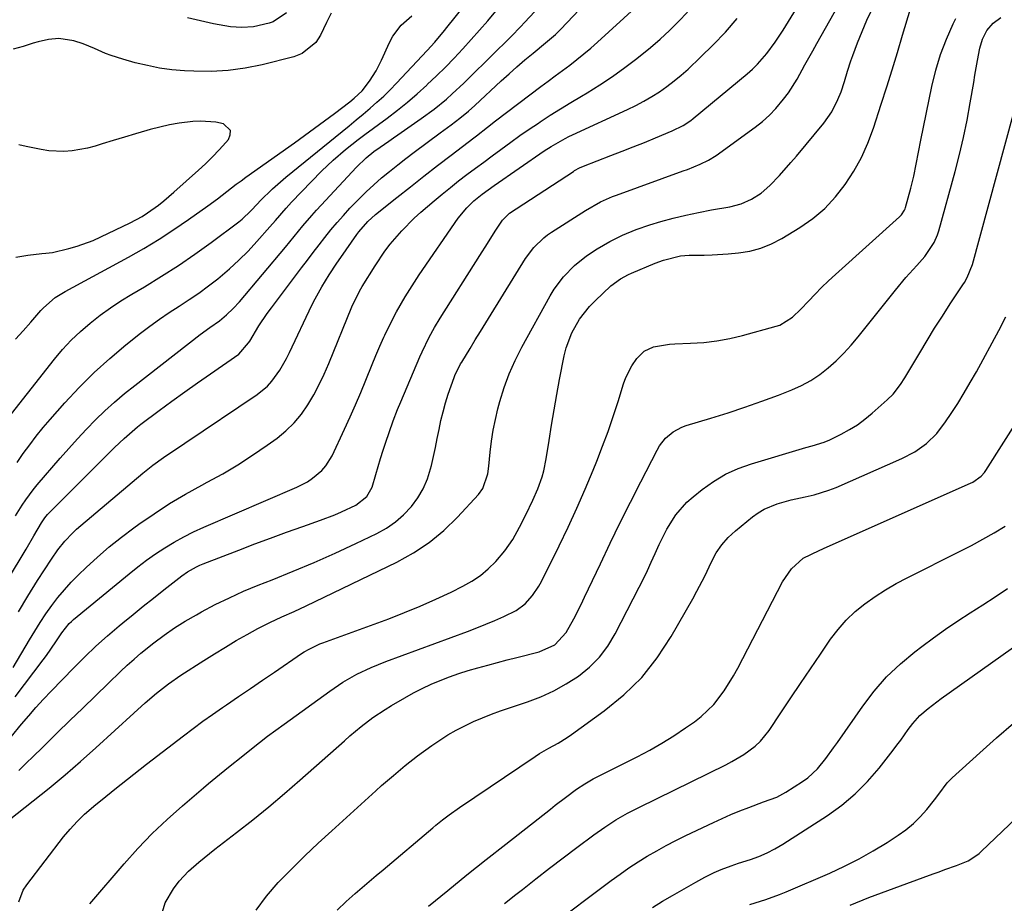
# Model space of a CAD drawing. Units: inches. Extents: x 1869959 to 1875228, y 464533 to 469917.
# Drawn here: x 1873814 to 1874092, y 465744 to 465993 of the extents above; entities that cross this region are included whole.
import ezdxf

# ---------------------------------------------------------------- set-up
doc = ezdxf.new("R2010")
doc.units = ezdxf.units.IN
doc.header["$MEASUREMENT"] = 0
doc.layers.add('7', color=7, linetype='Continuous')
doc.layers.add('8', color=7, linetype='Continuous')

msp = doc.modelspace()

# ---------------------------------------------------------------- linework, layer by layer
at = {"layer": '7', "color": 18}
for points in [[(1873811.57, 465790.58, 1782), (1873814.52, 465794.14, 1782), (1873816.55, 465796.53, 1782), (1873818.61, 465798.89, 1782), (1873820.73, 465801.2, 1782), (1873822.89, 465803.48, 1782), (1873829.29, 465810.07, 1782), (1873832.39, 465813.16, 1782), (1873835.55, 465816.18, 1782), (1873838.81, 465819.1, 1782), (1873842.13, 465821.94, 1782), (1873843.16, 465822.79, 1782), (1873846.03, 465825.15, 1782), (1873848.91, 465827.49, 1782), (1873851.81, 465829.8, 1782), (1873854.72, 465832.1, 1782), (1873859, 465835.45, 1782), (1873859.79, 465836.05, 1782), (1873861.42, 465837.17, 1782), (1873863.99, 465838.65, 1782), (1873864.89, 465839.06, 1782), (1873865.81, 465839.44, 1782), (1873875.89, 465843.35, 1782), (1873880.39, 465845.06, 1782), (1873884.89, 465846.75, 1782), (1873889.42, 465848.39, 1782), (1873893.95, 465850, 1782), (1873898.98, 465851.76, 1782), (1873902.99, 465853.29, 1782), (1873904.95, 465854.14, 1782), (1873908.92, 465855.99, 1782), (1873912.05, 465858.47, 1782), (1873913.55, 465861.09, 1782), (1873914.62, 465864.67, 1782), (1873915.96, 465869.25, 1782), (1873916.68, 465871.53, 1782), (1873917.42, 465873.8, 1782), (1873918.34, 465876.58, 1782), (1873919.51, 465879.85, 1782), (1873920.78, 465883.08, 1782), (1873921.66, 465885.22, 1782), (1873927.04, 465897.96, 1782), (1873927.66, 465899.37, 1782), (1873929.71, 465903.51, 1782), (1873931.22, 465906.2, 1782), (1873932.82, 465908.83, 1782), (1873943.98, 465926.49, 1782), (1873946.17, 465929.95, 1782), (1873948.36, 465933.4, 1782), (1873950.35, 465936.5, 1782), (1873952.07, 465938.25, 1782), (1873952.41, 465938.48, 1782), (1873970.41, 465950.28, 1782), (1873970.76, 465950.5, 1782), (1873972.18, 465951.28, 1782), (1873973.3, 465951.77, 1782), (1873981.02, 465954.74, 1782), (1873984.19, 465955.97, 1782), (1873987.35, 465957.22, 1782), (1873990.5, 465958.49, 1782), (1873993.65, 465959.77, 1782), (1873998.32, 465961.7, 1782), (1874001.42, 465963.24, 1782), (1874003.58, 465964.7, 1782), (1874004.26, 465965.24, 1782), (1874019.51, 465977.88, 1782), (1874021.01, 465979.2, 1782), (1874022.45, 465980.58, 1782), (1874025.08, 465983.58, 1782), (1874027.46, 465986.79, 1782), (1874029.65, 465990.14, 1782), (1874045.95, 466016.67, 1782)], [(1873813.78, 465781.1, 1784), (1873815.31, 465782.59, 1784), (1873818.36, 465785.57, 1784), (1873819.89, 465787.06, 1784), (1873824.64, 465791.72, 1784), (1873828.22, 465795.22, 1784), (1873831.81, 465798.72, 1784), (1873835.4, 465802.21, 1784), (1873839, 465805.69, 1784), (1873842.5, 465809.07, 1784), (1873844.38, 465810.83, 1784), (1873846.3, 465812.55, 1784), (1873848.27, 465814.22, 1784), (1873851.9, 465817.13, 1784), (1873854.79, 465819.29, 1784), (1873857.74, 465821.36, 1784), (1873860.8, 465823.28, 1784), (1873863.92, 465825.1, 1784), (1873865.34, 465825.89, 1784), (1873869.26, 465827.95, 1784), (1873873.23, 465829.9, 1784), (1873877.27, 465831.7, 1784), (1873881.36, 465833.39, 1784), (1873885.32, 465834.94, 1784), (1873891.29, 465837.35, 1784), (1873897.22, 465839.85, 1784), (1873903.1, 465842.47, 1784), (1873908.93, 465845.19, 1784), (1873914.88, 465848.04, 1784), (1873917.59, 465849.56, 1784), (1873920.14, 465851.28, 1784), (1873922.45, 465853.31, 1784), (1873924.69, 465855.66, 1784), (1873926.48, 465858.1, 1784), (1873928.01, 465860.67, 1784), (1873929.17, 465863.43, 1784), (1873930.3, 465867.25, 1784), (1873930.89, 465869.78, 1784), (1873931.44, 465872.3, 1784), (1873931.96, 465874.84, 1784), (1873932.46, 465877.38, 1784), (1873932.99, 465879.91, 1784), (1873933.6, 465882.42, 1784), (1873934.31, 465884.9, 1784), (1873935.09, 465887.37, 1784), (1873936.71, 465892.09, 1784), (1873936.92, 465892.66, 1784), (1873938.57, 465895.92, 1784), (1873938.89, 465896.45, 1784), (1873941.23, 465900.26, 1784), (1873942.72, 465902.68, 1784), (1873944.21, 465905.11, 1784), (1873945.71, 465907.53, 1784), (1873947.2, 465909.95, 1784), (1873956.94, 465925.65, 1784), (1873959.27, 465928.81, 1784), (1873962.08, 465931.55, 1784), (1873963.12, 465932.35, 1784), (1873964.2, 465933.09, 1784), (1873973.82, 465939.26, 1784), (1873978.09, 465941.67, 1784), (1873981.46, 465943.16, 1784), (1873982.61, 465943.59, 1784), (1874001.43, 465950.4, 1784), (1874002.65, 465950.85, 1784), (1874006.26, 465952.29, 1784), (1874008.58, 465953.42, 1784), (1874010.76, 465954.81, 1784), (1874021.73, 465962.78, 1784), (1874023.81, 465964.42, 1784), (1874025.78, 465966.17, 1784), (1874027.61, 465968.07, 1784), (1874029.79, 465970.66, 1784), (1874031.15, 465972.49, 1784), (1874033.64, 465976.32, 1784), (1874035.84, 465980.34, 1784), (1874038.04, 465984.36, 1784), (1874039.16, 465986.36, 1784), (1874054.72, 466013.95, 1784)], [(1873810.6, 465834.89, 1774), (1873815.81, 465843.62, 1774), (1873817.98, 465847.33, 1774), (1873820.13, 465851.05, 1774), (1873821.11, 465852.47, 1774), (1873821.85, 465853.35, 1774), (1873822.24, 465853.77, 1774), (1873840.8, 465872.29, 1774), (1873843.49, 465874.88, 1774), (1873847.26, 465878.13, 1774), (1873848.24, 465878.89, 1774), (1873853.41, 465882.73, 1774), (1873857, 465885.38, 1774), (1873860.62, 465888, 1774), (1873864.26, 465890.58, 1774), (1873867.92, 465893.14, 1774), (1873875.91, 465898.66, 1774), (1873878.69, 465901.86, 1774), (1873879.01, 465902.38, 1774), (1873881.58, 465906.67, 1774), (1873883.88, 465910.11, 1774), (1873885.1, 465911.79, 1774), (1873893.65, 465923.09, 1774), (1873895.28, 465925.24, 1774), (1873896.93, 465927.39, 1774), (1873898.58, 465929.53, 1774), (1873900.24, 465931.66, 1774), (1873901.94, 465933.77, 1774), (1873903.67, 465935.84, 1774), (1873905.45, 465937.87, 1774), (1873907.27, 465939.87, 1774), (1873909.77, 465942.47, 1774), (1873911.86, 465944.52, 1774), (1873914.03, 465946.5, 1774), (1873916.24, 465948.43, 1774), (1873918.51, 465950.29, 1774), (1873920.8, 465952.13, 1774), (1873923.12, 465953.93, 1774), (1873925.46, 465955.71, 1774), (1873932.77, 465961.14, 1774), (1873933.8, 465961.91, 1774), (1873935.86, 465963.44, 1774), (1873938.31, 465965.27, 1774), (1873940.77, 465967.28, 1774), (1873942.54, 465968.87, 1774), (1873950.02, 465975.82, 1774), (1873952.24, 465977.84, 1774), (1873954.48, 465979.83, 1774), (1873956.75, 465981.78, 1774), (1873959.05, 465983.7, 1774), (1873962.55, 465986.57, 1774), (1873963.12, 465987.04, 1774), (1873965.34, 465988.93, 1774), (1873966.9, 465990.45, 1774), (1873985.93, 466010.6, 1774)], [(1873808.61, 465877.89, 1768), (1873823.82, 465897.26, 1768), (1873826.13, 465900.01, 1768), (1873828.55, 465902.64, 1768), (1873831.15, 465905.1, 1768), (1873833.87, 465907.44, 1768), (1873836.71, 465909.64, 1768), (1873839.62, 465911.74, 1768), (1873842.62, 465913.72, 1768), (1873845.67, 465915.62, 1768), (1873849.24, 465917.72, 1768), (1873854.07, 465920.68, 1768), (1873858.84, 465923.74, 1768), (1873863.51, 465926.94, 1768), (1873868.11, 465930.25, 1768), (1873875.9, 465936.05, 1768), (1873876.81, 465936.76, 1768), (1873879.35, 465939.13, 1768), (1873881.17, 465941.11, 1768), (1873881.9, 465941.94, 1768), (1873885.44, 465945.37, 1768), (1873889.16, 465948.61, 1768), (1873905.06, 465961.52, 1768), (1873907.06, 465963.16, 1768), (1873909.05, 465964.8, 1768), (1873911.03, 465966.45, 1768), (1873913, 465968.11, 1768), (1873914.94, 465969.81, 1768), (1873916.84, 465971.55, 1768), (1873918.68, 465973.35, 1768), (1873920.48, 465975.2, 1768), (1873929.13, 465984.4, 1768), (1873931.26, 465986.78, 1768), (1873933.97, 465990.09, 1768), (1873934.64, 465990.92, 1768), (1873947.93, 466007.53, 1768)], [(1873813.65, 465825.9, 1776), (1873816.33, 465830.34, 1776), (1873819.08, 465834.74, 1776), (1873822.98, 465840.82, 1776), (1873824.78, 465843.41, 1776), (1873826.75, 465845.86, 1776), (1873828.91, 465848.15, 1776), (1873830.06, 465849.23, 1776), (1873831.24, 465850.28, 1776), (1873848.78, 465865.08, 1776), (1873851.64, 465867.36, 1776), (1873854.6, 465869.48, 1776), (1873856.12, 465870.5, 1776), (1873859.15, 465872.54, 1776), (1873860.66, 465873.56, 1776), (1873881.06, 465887.27, 1776), (1873883.99, 465889.66, 1776), (1873885.26, 465891.04, 1776), (1873887.49, 465894.11, 1776), (1873889.4, 465897.4, 1776), (1873890.26, 465899.1, 1776), (1873896.56, 465912.49, 1776), (1873897.44, 465914.26, 1776), (1873899.33, 465917.71, 1776), (1873901.42, 465921.06, 1776), (1873903.6, 465924.35, 1776), (1873904.72, 465925.97, 1776), (1873909.24, 465932.45, 1776), (1873909.81, 465933.23, 1776), (1873912.33, 465936.16, 1776), (1873914.49, 465938.1, 1776), (1873920.58, 465942.95, 1776), (1873924.39, 465945.97, 1776), (1873928.21, 465948.97, 1776), (1873932.06, 465951.95, 1776), (1873935.92, 465954.91, 1776), (1873942.3, 465959.77, 1776), (1873943.07, 465960.36, 1776), (1873946.14, 465962.75, 1776), (1873948.45, 465964.53, 1776), (1873961.24, 465974.22, 1776), (1873963.27, 465975.76, 1776), (1873965.3, 465977.29, 1776), (1873967.35, 465978.81, 1776), (1873969.39, 465980.33, 1776), (1873971.41, 465981.88, 1776), (1873973.4, 465983.47, 1776), (1873975.34, 465985.12, 1776), (1873977.24, 465986.81, 1776), (1873987.83, 465996.48, 1776)], [(1873813.72, 465743.97, 1788), (1873815.01, 465747.29, 1788), (1873815.99, 465748.82, 1788), (1873826.43, 465762.32, 1788), (1873828.29, 465764.56, 1788), (1873830.25, 465766.72, 1788), (1873832.34, 465768.74, 1788), (1873835.51, 465771.48, 1788), (1873837.29, 465772.93, 1788), (1873840.85, 465775.82, 1788), (1873844.44, 465778.68, 1788), (1873848.05, 465781.5, 1788), (1873849.87, 465782.9, 1788), (1873860.31, 465790.92, 1788), (1873863.02, 465792.96, 1788), (1873865.75, 465794.98, 1788), (1873868.5, 465796.94, 1788), (1873871.28, 465798.88, 1788), (1873872.44, 465799.68, 1788), (1873875.82, 465801.99, 1788), (1873879.19, 465804.29, 1788), (1873882.58, 465806.59, 1788), (1873885.96, 465808.89, 1788), (1873893.66, 465814.1, 1788), (1873894.36, 465814.56, 1788), (1873895.8, 465815.4, 1788), (1873898.82, 465816.82, 1788), (1873899.6, 465817.12, 1788), (1873918.25, 465823.95, 1788), (1873922.73, 465825.68, 1788), (1873927.17, 465827.49, 1788), (1873931.54, 465829.45, 1788), (1873935.88, 465831.5, 1788), (1873939.17, 465833.13, 1788), (1873941.72, 465834.57, 1788), (1873944.15, 465836.2, 1788), (1873946.38, 465838.08, 1788), (1873948.48, 465840.14, 1788), (1873951.08, 465843.11, 1788), (1873953.32, 465846.33, 1788), (1873955.2, 465849.8, 1788), (1873957, 465853.33, 1788), (1873958.99, 465857.41, 1788), (1873960.38, 465860.66, 1788), (1873961.57, 465864, 1788), (1873962.05, 465865.69, 1788), (1873962.76, 465869.15, 1788), (1873963.55, 465874.3, 1788), (1873964.25, 465878.62, 1788), (1873964.97, 465882.93, 1788), (1873965.74, 465887.24, 1788), (1873966.54, 465891.54, 1788), (1873967.83, 465898.23, 1788), (1873968.37, 465900.43, 1788), (1873969.94, 465904.66, 1788), (1873972.19, 465908.59, 1788), (1873975, 465912.13, 1788), (1873976.59, 465913.76, 1788), (1873981.03, 465917.92, 1788), (1873983.75, 465919.97, 1788), (1873986.02, 465921.16, 1788), (1873986.8, 465921.5, 1788), (1873993.54, 465924.34, 1788), (1873995.87, 465925.22, 1788), (1874000.67, 465926.41, 1788), (1874003.14, 465926.58, 1788), (1874007.4, 465926.64, 1788), (1874009.65, 465926.72, 1788), (1874014.14, 465927.02, 1788), (1874017.03, 465927.28, 1788), (1874020.27, 465927.8, 1788), (1874023.41, 465928.6, 1788), (1874026.41, 465929.83, 1788), (1874029.32, 465931.35, 1788), (1874034.38, 465934.46, 1788), (1874038.03, 465937.02, 1788), (1874041.42, 465939.85, 1788), (1874044.45, 465943.06, 1788), (1874047.23, 465946.54, 1788), (1874049.64, 465950.31, 1788), (1874051.81, 465954.2, 1788), (1874053.62, 465958.28, 1788), (1874055.19, 465962.47, 1788), (1874057.4, 465969.31, 1788), (1874058.95, 465974.15, 1788), (1874060.48, 465979.01, 1788), (1874061.97, 465983.88, 1788), (1874063.43, 465988.75, 1788), (1874065.64, 465996.21, 1788)], [(1873810.99, 465767.14, 1786), (1873817.82, 465772.5, 1786), (1873822.35, 465776.13, 1786), (1873826.82, 465779.83, 1786), (1873831.2, 465783.64, 1786), (1873835.52, 465787.51, 1786), (1873846.25, 465797.33, 1786), (1873849.43, 465800.18, 1786), (1873852.68, 465802.95, 1786), (1873856.03, 465805.57, 1786), (1873859.54, 465807.99, 1786), (1873866, 465812.16, 1786), (1873869.04, 465814.07, 1786), (1873872.1, 465815.94, 1786), (1873875.19, 465817.76, 1786), (1873878.31, 465819.53, 1786), (1873881.28, 465821.17, 1786), (1873884.63, 465822.92, 1786), (1873888.07, 465824.48, 1786), (1873891.54, 465826, 1786), (1873894.96, 465827.6, 1786), (1873920.51, 465839.9, 1786), (1873925.23, 465842.52, 1786), (1873929.71, 465845.45, 1786), (1873933.83, 465848.88, 1786), (1873937.71, 465852.63, 1786), (1873943.62, 465859.03, 1786), (1873944.87, 465860.76, 1786), (1873946.21, 465864.85, 1786), (1873946.51, 465867.01, 1786), (1873946.9, 465871.03, 1786), (1873947.27, 465874.11, 1786), (1873947.75, 465877.17, 1786), (1873948.38, 465880.21, 1786), (1873949.11, 465883.23, 1786), (1873949.66, 465885.27, 1786), (1873950.89, 465889.24, 1786), (1873952.3, 465893.13, 1786), (1873953.99, 465896.91, 1786), (1873955.87, 465900.61, 1786), (1873963.88, 465915.12, 1786), (1873965.02, 465917, 1786), (1873967.63, 465920.53, 1786), (1873970.7, 465923.7, 1786), (1873974.12, 465926.46, 1786), (1873977.13, 465928.42, 1786), (1873980.67, 465930.48, 1786), (1873984.34, 465932.31, 1786), (1873988.12, 465933.89, 1786), (1873992, 465935.18, 1786), (1873995.11, 465936.09, 1786), (1873998.65, 465937.05, 1786), (1874002.2, 465937.94, 1786), (1874005.79, 465938.71, 1786), (1874009.39, 465939.39, 1786), (1874014.64, 465940.3, 1786), (1874017.79, 465941.11, 1786), (1874020.77, 465942.4, 1786), (1874023.51, 465944.15, 1786), (1874025.94, 465946.3, 1786), (1874028.67, 465949.17, 1786), (1874031.89, 465952.76, 1786), (1874033.45, 465954.6, 1786), (1874041.16, 465963.93, 1786), (1874043.41, 465967.1, 1786), (1874045.16, 465970.56, 1786), (1874046.05, 465972.77, 1786), (1874047.04, 465975.67, 1786), (1874047.9, 465978.62, 1786), (1874048.83, 465981.54, 1786), (1874049.35, 465982.98, 1786), (1874050.7, 465986.59, 1786), (1874051.98, 465989.81, 1786), (1874053.34, 465992.98, 1786), (1874054.84, 465996.1, 1786)], [(1873902.04, 465994.93, 1766), (1873900.71, 465992.35, 1766), (1873899.02, 465988.79, 1766), (1873897.62, 465986.65, 1766), (1873893.84, 465983.56, 1766), (1873891.47, 465982.61, 1766), (1873882.47, 465980.38, 1766), (1873877.71, 465979.42, 1766), (1873872.92, 465978.74, 1766), (1873868.09, 465978.5, 1766), (1873863.23, 465978.55, 1766), (1873860.54, 465978.7, 1766), (1873857.02, 465979.01, 1766), (1873853.53, 465979.47, 1766), (1873850.07, 465980.15, 1766), (1873846.63, 465980.97, 1766), (1873843.11, 465981.94, 1766), (1873839.85, 465982.99, 1766), (1873838.26, 465983.62, 1766), (1873835.12, 465985.01, 1766), (1873831.93, 465986.27, 1766), (1873829.33, 465987.16, 1766), (1873825.04, 465987.82, 1766), (1873822.11, 465987.52, 1766), (1873819.23, 465986.89, 1766), (1873817.81, 465986.48, 1766), (1873815.03, 465985.59, 1766), (1873812.2, 465984.81, 1766)], [(1873812.21, 465810.22, 1778), (1873816.78, 465818.02, 1778), (1873818.27, 465820.48, 1778), (1873819.8, 465822.91, 1778), (1873821.41, 465825.3, 1778), (1873823.06, 465827.66, 1778), (1873824.81, 465829.94, 1778), (1873826.63, 465832.15, 1778), (1873828.57, 465834.26, 1778), (1873830.59, 465836.31, 1778), (1873832.78, 465838.4, 1778), (1873836.02, 465841.37, 1778), (1873839.33, 465844.25, 1778), (1873842.76, 465846.98, 1778), (1873846.26, 465849.62, 1778), (1873847.65, 465850.63, 1778), (1873851.97, 465853.6, 1778), (1873856.37, 465856.46, 1778), (1873860.88, 465859.13, 1778), (1873865.46, 465861.68, 1778), (1873866.99, 465862.49, 1778), (1873871.35, 465864.91, 1778), (1873875.63, 465867.45, 1778), (1873879.81, 465870.15, 1778), (1873883.93, 465872.97, 1778), (1873886.71, 465874.96, 1778), (1873889.23, 465877, 1778), (1873891.55, 465879.23, 1778), (1873893.6, 465881.71, 1778), (1873895.45, 465884.38, 1778), (1873897.08, 465887.22, 1778), (1873898.62, 465890.1, 1778), (1873900.03, 465893.05, 1778), (1873901.34, 465896.05, 1778), (1873907.87, 465912.03, 1778), (1873909.21, 465914.97, 1778), (1873910.37, 465917.09, 1778), (1873910.78, 465917.78, 1778), (1873914.4, 465923.57, 1778), (1873917.2, 465927.71, 1778), (1873918.71, 465929.7, 1778), (1873921.95, 465933.51, 1778), (1873925.47, 465937.05, 1778), (1873927.32, 465938.73, 1778), (1873931.09, 465941.97, 1778), (1873933.36, 465943.88, 1778), (1873935.66, 465945.76, 1778), (1873937.99, 465947.59, 1778), (1873940.36, 465949.39, 1778), (1873942.74, 465951.16, 1778), (1873945.12, 465952.93, 1778), (1873947.51, 465954.7, 1778), (1873949.89, 465956.47, 1778), (1873952.75, 465958.55, 1778), (1873955.32, 465960.38, 1778), (1873957.92, 465962.17, 1778), (1873960.54, 465963.93, 1778), (1873961.02, 465964.24, 1778), (1873963.9, 465966.12, 1778), (1873966.81, 465967.96, 1778), (1873969.73, 465969.77, 1778), (1873972.68, 465971.55, 1778), (1873974.29, 465972.51, 1778), (1873977.92, 465974.76, 1778), (1873981.49, 465977.11, 1778), (1873984.97, 465979.59, 1778), (1873988.38, 465982.16, 1778), (1873992.22, 465985.25, 1778), (1873994.95, 465987.62, 1778), (1873997.59, 465990.09, 1778), (1874000.16, 465992.64, 1778), (1874002.64, 465995.28, 1778)], [(1873812.81, 465902.86, 1766), (1873815.02, 465905.25, 1766), (1873817.18, 465907.69, 1766), (1873819.99, 465910.97, 1766), (1873820.72, 465911.78, 1766), (1873824.03, 465914.65, 1766), (1873826.82, 465916.4, 1766), (1873844.7, 465926.06, 1766), (1873849.07, 465928.53, 1766), (1873853.37, 465931.11, 1766), (1873857.57, 465933.84, 1766), (1873861.71, 465936.68, 1766), (1873867.14, 465940.57, 1766), (1873869.86, 465942.56, 1766), (1873872.53, 465944.61, 1766), (1873875.2, 465946.66, 1766), (1873876.56, 465947.66, 1766), (1873877.92, 465948.64, 1766), (1873891.61, 465958.35, 1766), (1873894.46, 465960.4, 1766), (1873897.29, 465962.46, 1766), (1873900.11, 465964.55, 1766), (1873902.91, 465966.66, 1766), (1873907.24, 465969.96, 1766), (1873908.48, 465970.94, 1766), (1873910.79, 465973.08, 1766), (1873912.86, 465975.8, 1766), (1873914.7, 465978.66, 1766), (1873916.24, 465981.7, 1766), (1873918.45, 465986.69, 1766), (1873919.38, 465988.45, 1766), (1873921.76, 465991.57, 1766), (1873924.81, 465994.24, 1766)], [(1873812.84, 465852.98, 1772), (1873814.74, 465856.02, 1772), (1873815.73, 465857.5, 1772), (1873817.86, 465860.36, 1772), (1873818.99, 465861.74, 1772), (1873825.42, 465869.26, 1772), (1873827.85, 465872.04, 1772), (1873830.32, 465874.77, 1772), (1873832.86, 465877.46, 1772), (1873835.44, 465880.1, 1772), (1873838.1, 465882.66, 1772), (1873840.82, 465885.15, 1772), (1873843.63, 465887.54, 1772), (1873846.5, 465889.86, 1772), (1873864.97, 465904.24, 1772), (1873867.68, 465906.22, 1772), (1873870.44, 465908.12, 1772), (1873872.46, 465909.77, 1772), (1873874.35, 465911.55, 1772), (1873876.1, 465913.48, 1772), (1873889.06, 465928.93, 1772), (1873891.55, 465931.9, 1772), (1873894.03, 465934.89, 1772), (1873896.54, 465937.85, 1772), (1873897.84, 465939.3, 1772), (1873899.15, 465940.73, 1772), (1873909.14, 465951.47, 1772), (1873911.87, 465954.13, 1772), (1873914.09, 465955.92, 1772), (1873915.81, 465957.12, 1772), (1873918.31, 465958.86, 1772), (1873919.56, 465959.73, 1772), (1873920.82, 465960.6, 1772), (1873927.45, 465965.21, 1772), (1873931.06, 465967.86, 1772), (1873934.53, 465970.69, 1772), (1873936.21, 465972.17, 1772), (1873939.49, 465975.21, 1772), (1873941.1, 465976.77, 1772), (1873952.91, 465988.49, 1772), (1873955.48, 465991.1, 1772), (1873956.73, 465992.43, 1772), (1873959.45, 465995.38, 1772)], [(1873853.76, 465739.3, 1792), (1873855.14, 465743.7, 1792), (1873857.42, 465747.7, 1792), (1873859.08, 465749.88, 1792), (1873861.7, 465752.7, 1792), (1873864.62, 465755.22, 1792), (1873867.64, 465757.65, 1792), (1873869.17, 465758.84, 1792), (1873875.29, 465763.58, 1792), (1873879.85, 465767.18, 1792), (1873884.36, 465770.84, 1792), (1873888.79, 465774.58, 1792), (1873893.18, 465778.38, 1792), (1873905.75, 465789.5, 1792), (1873907.31, 465790.86, 1792), (1873910.51, 465793.5, 1792), (1873913.8, 465796.03, 1792), (1873917.23, 465798.35, 1792), (1873919, 465799.43, 1792), (1873922.82, 465801.66, 1792), (1873925.26, 465803.01, 1792), (1873927.73, 465804.29, 1792), (1873930.26, 465805.45, 1792), (1873932.83, 465806.55, 1792), (1873935.44, 465807.54, 1792), (1873938.07, 465808.47, 1792), (1873940.73, 465809.31, 1792), (1873943.41, 465810.09, 1792), (1873946.24, 465810.86, 1792), (1873948.98, 465811.59, 1792), (1873951.72, 465812.32, 1792), (1873954.47, 465813.03, 1792), (1873960.73, 465814.65, 1792), (1873965.14, 465816.62, 1792), (1873968.38, 465820.1, 1792), (1873970.52, 465823.94, 1792), (1873972.61, 465827.99, 1792), (1873973.6, 465830.05, 1792), (1873978.04, 465839.46, 1792), (1873980.82, 465845.28, 1792), (1873983.64, 465851.09, 1792), (1873986.52, 465856.86, 1792), (1873989.44, 465862.61, 1792), (1873994.05, 465871.57, 1792), (1873994.76, 465872.78, 1792), (1873996.48, 465874.95, 1792), (1873998.59, 465876.76, 1792), (1874001.01, 465878.08, 1792), (1874002.32, 465878.56, 1792), (1874009.29, 465880.62, 1792), (1874014.1, 465882.1, 1792), (1874018.89, 465883.66, 1792), (1874023.64, 465885.35, 1792), (1874028.36, 465887.11, 1792), (1874032.09, 465888.56, 1792), (1874034.86, 465889.8, 1792), (1874037.53, 465891.22, 1792), (1874040.03, 465892.91, 1792), (1874042.43, 465894.77, 1792), (1874044.69, 465896.83, 1792), (1874046.86, 465898.97, 1792), (1874048.91, 465901.22, 1792), (1874050.89, 465903.56, 1792), (1874061.42, 465916.77, 1792), (1874064.35, 465920.3, 1792), (1874067.41, 465923.71, 1792), (1874069.7, 465926.22, 1792), (1874072.37, 465930.16, 1792), (1874073.32, 465932.34, 1792), (1874073.68, 465933.48, 1792), (1874078.25, 465950.21, 1792), (1874079.49, 465955.04, 1792), (1874080.64, 465959.89, 1792), (1874081.64, 465964.77, 1792), (1874082.54, 465969.67, 1792), (1874083.5, 465975.38, 1792), (1874083.85, 465977.44, 1792), (1874084.59, 465981.57, 1792), (1874085.24, 465985.04, 1792), (1874086, 465987.65, 1792), (1874087.25, 465990.07, 1792), (1874088.97, 465992.14, 1792), (1874091.15, 465993.73, 1792)], [(1873889.38, 465995.03, 1768), (1873885.57, 465992.53, 1768), (1873884.47, 465992.17, 1768), (1873880.01, 465991.15, 1768), (1873876.79, 465990.9, 1768), (1873873.54, 465991.15, 1768), (1873868.72, 465991.99, 1768), (1873861.42, 465993.67, 1768)], [(1873880.77, 465741.64, 1794), (1873883.77, 465745.64, 1794), (1873887.05, 465749.45, 1794), (1873887.23, 465749.64, 1794), (1873890.86, 465753.35, 1794), (1873894.55, 465757, 1794), (1873898.32, 465760.58, 1794), (1873902.14, 465764.1, 1794), (1873914.63, 465775.37, 1794), (1873916.26, 465776.83, 1794), (1873919.56, 465779.71, 1794), (1873922.91, 465782.52, 1794), (1873926.37, 465785.21, 1794), (1873930.4, 465788.13, 1794), (1873932.66, 465789.67, 1794), (1873934.97, 465791.12, 1794), (1873937.34, 465792.47, 1794), (1873939.77, 465793.73, 1794), (1873942.24, 465794.89, 1794), (1873944.75, 465795.98, 1794), (1873947.29, 465796.97, 1794), (1873949.86, 465797.9, 1794), (1873957.43, 465800.47, 1794), (1873961.21, 465801.94, 1794), (1873964.89, 465803.6, 1794), (1873968.42, 465805.57, 1794), (1873971.85, 465807.75, 1794), (1873974.97, 465810.27, 1794), (1873977.79, 465813.06, 1794), (1873980.18, 465816.23, 1794), (1873982.27, 465819.65, 1794), (1873989.04, 465832.84, 1794), (1873990.21, 465835.19, 1794), (1873991.35, 465837.55, 1794), (1873992.43, 465839.94, 1794), (1873993.48, 465842.34, 1794), (1873994.64, 465844.93, 1794), (1873996.81, 465849.21, 1794), (1873999.33, 465853.27, 1794), (1874002.44, 465856.83, 1794), (1874004.23, 465858.41, 1794), (1874006.76, 465860.43, 1794), (1874010.01, 465862.73, 1794), (1874013.4, 465864.75, 1794), (1874017.01, 465866.38, 1794), (1874020.75, 465867.74, 1794), (1874036.13, 465872.33, 1794), (1874037.83, 465872.82, 1794), (1874041.24, 465873.79, 1794), (1874042.86, 465874.49, 1794), (1874046.05, 465876.08, 1794), (1874048.39, 465877.36, 1794), (1874050.64, 465878.75, 1794), (1874052.78, 465880.32, 1794), (1874054.84, 465882, 1794), (1874059.09, 465885.76, 1794), (1874060.71, 465887.36, 1794), (1874062.79, 465890.07, 1794), (1874064.04, 465891.99, 1794), (1874064.63, 465892.96, 1794), (1874068.25, 465899.08, 1794), (1874070.34, 465902.56, 1794), (1874072.47, 465906.02, 1794), (1874074.65, 465909.44, 1794), (1874076.86, 465912.84, 1794), (1874080.47, 465918.29, 1794), (1874080.89, 465918.95, 1794), (1874081.67, 465920.33, 1794), (1874083.12, 465923.99, 1794), (1874094.7, 465966.25, 1794)], [(1873812.89, 465926.1, 1764), (1873816.3, 465926.63, 1764), (1873820.23, 465927.1, 1764), (1873821.44, 465927.19, 1764), (1873823.25, 465927.34, 1764), (1873827.92, 465928.48, 1764), (1873830.23, 465929.14, 1764), (1873834.73, 465930.79, 1764), (1873836.93, 465931.76, 1764), (1873845.24, 465935.77, 1764), (1873848.56, 465937.56, 1764), (1873850.14, 465938.57, 1764), (1873853.2, 465940.78, 1764), (1873854.68, 465941.95, 1764), (1873857.56, 465944.4, 1764), (1873864.49, 465950.59, 1764), (1873866.51, 465952.46, 1764), (1873868.48, 465954.39, 1764), (1873870.38, 465956.38, 1764), (1873872.24, 465958.42, 1764), (1873872.96, 465959.26, 1764), (1873873.49, 465960.64, 1764), (1873873.52, 465961.87, 1764), (1873871.6, 465963.72, 1764), (1873869.46, 465964.17, 1764), (1873865.13, 465964.5, 1764), (1873862.95, 465964.38, 1764), (1873859.05, 465963.87, 1764), (1873856.31, 465963.4, 1764), (1873853.6, 465962.8, 1764), (1873850.91, 465962.11, 1764), (1873849.88, 465961.82, 1764), (1873846.73, 465960.91, 1764), (1873843.58, 465959.99, 1764), (1873840.45, 465959.03, 1764), (1873837.32, 465958.05, 1764), (1873835.3, 465957.4, 1764), (1873833.17, 465956.82, 1764), (1873828.83, 465956.09, 1764), (1873826.52, 465955.94, 1764), (1873822.22, 465956.12, 1764), (1873820.1, 465956.43, 1764), (1873815.88, 465957.34, 1764), (1873813.77, 465957.78, 1764)], [(1873903.65, 465741.64, 1796), (1873906.2, 465744.06, 1796), (1873908.78, 465746.33, 1796), (1873910.75, 465748.02, 1796), (1873912.72, 465749.71, 1796), (1873914.7, 465751.4, 1796), (1873916.68, 465753.08, 1796), (1873930.68, 465764.9, 1796), (1873931.59, 465765.66, 1796), (1873933.45, 465767.16, 1796), (1873935.34, 465768.61, 1796), (1873938.26, 465770.68, 1796), (1873959.63, 465785.06, 1796), (1873960.88, 465785.88, 1796), (1873963.46, 465787.4, 1796), (1873966.09, 465788.83, 1796), (1873968.64, 465790.4, 1796), (1873969.88, 465791.24, 1796), (1873979.15, 465797.93, 1796), (1873984.66, 465802.46, 1796), (1873989.71, 465807.4, 1796), (1873994.09, 465812.95, 1796), (1873998.02, 465818.9, 1796), (1874004.12, 465829.58, 1796), (1874005.29, 465831.71, 1796), (1874007.51, 465836.02, 1796), (1874009.41, 465840.06, 1796), (1874010.73, 465842.53, 1796), (1874012.31, 465844.83, 1796), (1874014.14, 465846.93, 1796), (1874016.21, 465848.81, 1796), (1874020.99, 465852.69, 1796), (1874022.62, 465853.87, 1796), (1874024.33, 465854.9, 1796), (1874028.03, 465856.43, 1796), (1874031.94, 465857.51, 1796), (1874035.9, 465858.38, 1796), (1874038.4, 465858.94, 1796), (1874042.6, 465860.24, 1796), (1874044.65, 465861.05, 1796), (1874063.24, 465869.16, 1796), (1874066.85, 465871.06, 1796), (1874070.16, 465873.46, 1796), (1874073.09, 465876.31, 1796), (1874075.58, 465879.54, 1796), (1874077.12, 465881.88, 1796), (1874078.99, 465884.78, 1796), (1874080.81, 465887.72, 1796), (1874082.55, 465890.7, 1796), (1874084.25, 465893.71, 1796), (1874090.59, 465905.32, 1796), (1874092.61, 465909.22, 1796)], [(1873929.5, 465742.74, 1798), (1873934.91, 465747.18, 1798), (1873940.35, 465751.6, 1798), (1873945.82, 465755.98, 1798), (1873951.31, 465760.32, 1798), (1873963.92, 465770.22, 1798), (1873965.32, 465771.31, 1798), (1873968.15, 465773.47, 1798), (1873971.32, 465775.83, 1798), (1873973.62, 465777.37, 1798), (1873976.03, 465778.7, 1798), (1873988.48, 465784.99, 1798), (1873991.99, 465786.85, 1798), (1873995.44, 465788.81, 1798), (1873998.81, 465790.92, 1798), (1874002.12, 465793.11, 1798), (1874004.59, 465794.83, 1798), (1874006.54, 465796.33, 1798), (1874010.05, 465799.72, 1798), (1874013.05, 465803.63, 1798), (1874015.67, 465807.82, 1798), (1874016.86, 465809.98, 1798), (1874029.46, 465834.42, 1798), (1874032.01, 465838.09, 1798), (1874035.37, 465841.06, 1798), (1874039.84, 465843.24, 1798), (1874042.12, 465844.25, 1798), (1874082.63, 465862.2, 1798), (1874083.27, 465862.52, 1798), (1874085.59, 465864.19, 1798), (1874086.53, 465865.26, 1798), (1874086.94, 465865.85, 1798), (1874096.44, 465880.74, 1798)], [(1873963.27, 465736.62, 1802), (1873981.1, 465750.03, 1802), (1873983.59, 465751.84, 1802), (1873986.11, 465753.6, 1802), (1873988.69, 465755.28, 1802), (1873991.3, 465756.9, 1802), (1873993.96, 465758.44, 1802), (1873996.65, 465759.93, 1802), (1873999.39, 465761.35, 1802), (1874002.15, 465762.71, 1802), (1874009.97, 465766.42, 1802), (1874012.44, 465767.55, 1802), (1874014.94, 465768.64, 1802), (1874017.46, 465769.67, 1802), (1874019.99, 465770.65, 1802), (1874024.17, 465772.2, 1802), (1874027.87, 465773.6, 1802), (1874029.62, 465774.48, 1802), (1874030.47, 465774.99, 1802), (1874035.11, 465777.97, 1802), (1874036.62, 465779.06, 1802), (1874039.35, 465781.55, 1802), (1874041.7, 465784.44, 1802), (1874043.92, 465787.46, 1802), (1874045, 465788.99, 1802), (1874052.15, 465799.27, 1802), (1874055.41, 465803.51, 1802), (1874058.91, 465807.53, 1802), (1874062.78, 465811.2, 1802), (1874066.89, 465814.63, 1802), (1874068.81, 465816.09, 1802), (1874072.17, 465818.57, 1802), (1874075.58, 465821, 1802), (1874079.04, 465823.34, 1802), (1874082.55, 465825.62, 1802), (1874086.07, 465827.88, 1802), (1874089.56, 465830.17, 1802), (1874093.03, 465832.52, 1802)], [(1873992.75, 465742.41, 1804), (1873995.56, 465744.16, 1804), (1873998.41, 465745.84, 1804), (1874004.98, 465749.58, 1804), (1874007.54, 465750.97, 1804), (1874010.16, 465752.27, 1804), (1874012.14, 465753.18, 1804), (1874014.95, 465754.2, 1804), (1874017.09, 465754.89, 1804), (1874020.48, 465755.98, 1804), (1874022.84, 465756.84, 1804), (1874025.15, 465757.82, 1804), (1874027.37, 465758.98, 1804), (1874029.54, 465760.26, 1804), (1874042.19, 465768.4, 1804), (1874046.23, 465771.31, 1804), (1874050.05, 465774.46, 1804), (1874053.53, 465777.98, 1804), (1874056.79, 465781.75, 1804), (1874060.71, 465786.79, 1804), (1874061.82, 465788.24, 1804), (1874062.91, 465789.7, 1804), (1874065.03, 465792.67, 1804), (1874066.28, 465794.36, 1804), (1874068.33, 465796.62, 1804), (1874070.66, 465798.62, 1804), (1874073.09, 465800.5, 1804), (1874074.33, 465801.41, 1804), (1874111.59, 465827.84, 1804)], [(1874020.29, 465743.25, 1806), (1874024.75, 465744.62, 1806), (1874028.61, 465746.03, 1806), (1874030.51, 465746.81, 1806), (1874042.83, 465752.13, 1806), (1874047.01, 465754.05, 1806), (1874051.12, 465756.12, 1806), (1874055.12, 465758.38, 1806), (1874059.04, 465760.78, 1806), (1874062.15, 465762.79, 1806), (1874064.38, 465764.38, 1806), (1874066.48, 465766.11, 1806), (1874068.41, 465768.04, 1806), (1874070.22, 465770.09, 1806), (1874072.41, 465772.85, 1806), (1874073.63, 465774.43, 1806), (1874076.03, 465777.59, 1806), (1874077.42, 465779.01, 1806), (1874085.26, 465786.13, 1806), (1874089.96, 465790.31, 1806), (1874094.71, 465794.43, 1806)], [(1874048.59, 465743.09, 1808), (1874053.91, 465745.2, 1808), (1874059.25, 465747.23, 1808), (1874064.62, 465749.21, 1808), (1874072.09, 465751.91, 1808), (1874073.73, 465752.51, 1808), (1874075.38, 465753.11, 1808), (1874078.67, 465754.3, 1808), (1874081.92, 465755.58, 1808), (1874084.43, 465757.22, 1808), (1874085.01, 465757.7, 1808), (1874085.57, 465758.2, 1808), (1874123.48, 465794.27, 1808)]]:
    msp.add_polyline3d(points, dxfattribs=at)
at = {"layer": '8', "color": 18}
for points in [[(1873813.31, 465868.07, 1770), (1873815.01, 465870.6, 1770), (1873816.83, 465873.11, 1770), (1873818.69, 465875.55, 1770), (1873820.63, 465877.92, 1770), (1873822.62, 465880.25, 1770), (1873826.73, 465884.89, 1770), (1873830.8, 465889.25, 1770), (1873835.02, 465893.47, 1770), (1873839.45, 465897.45, 1770), (1873844.02, 465901.28, 1770), (1873848.15, 465904.56, 1770), (1873850.81, 465906.6, 1770), (1873853.5, 465908.56, 1770), (1873856.26, 465910.44, 1770), (1873859.07, 465912.25, 1770), (1873861.87, 465914.06, 1770), (1873864.63, 465915.94, 1770), (1873867.32, 465917.92, 1770), (1873869.95, 465919.96, 1770), (1873873.24, 465922.73, 1770), (1873875.95, 465925.19, 1770), (1873878.53, 465927.78, 1770), (1873881.02, 465930.45, 1770), (1873884.71, 465934.63, 1770), (1873886.24, 465936.37, 1770), (1873889.25, 465939.88, 1770), (1873890.04, 465940.73, 1770), (1873890.83, 465941.58, 1770), (1873899.3, 465950.34, 1770), (1873902.56, 465953.5, 1770), (1873906.02, 465956.44, 1770), (1873909.59, 465959.26, 1770), (1873911.5, 465960.7, 1770), (1873917.81, 465965.36, 1770), (1873920.7, 465967.58, 1770), (1873923.54, 465969.86, 1770), (1873926.3, 465972.23, 1770), (1873929.01, 465974.67, 1770), (1873929.14, 465974.79, 1770), (1873931.71, 465977.24, 1770), (1873934.25, 465979.73, 1770), (1873936.72, 465982.28, 1770), (1873939.15, 465984.88, 1770), (1873941.54, 465987.51, 1770), (1873943.9, 465990.17, 1770), (1873946.24, 465992.84, 1770), (1873948.56, 465995.54, 1770)], [(1873833.8, 465743.44, 1790), (1873843.51, 465754.73, 1790), (1873847.41, 465759.05, 1790), (1873851.43, 465763.26, 1790), (1873855.65, 465767.27, 1790), (1873859.99, 465771.15, 1790), (1873865.89, 465776.19, 1790), (1873867.38, 465777.45, 1790), (1873870.41, 465779.94, 1790), (1873873.47, 465782.38, 1790), (1873876.53, 465784.82, 1790), (1873879.51, 465787.21, 1790), (1873881.77, 465789.01, 1790), (1873884.05, 465790.77, 1790), (1873886.36, 465792.5, 1790), (1873888.69, 465794.21, 1790), (1873901.6, 465803.54, 1790), (1873905.33, 465806.04, 1790), (1873909.23, 465808.26, 1790), (1873913.28, 465810.22, 1790), (1873917.44, 465811.9, 1790), (1873940.55, 465820.39, 1790), (1873943.13, 465821.37, 1790), (1873945.69, 465822.39, 1790), (1873948.22, 465823.47, 1790), (1873950.74, 465824.6, 1790), (1873954.25, 465826.31, 1790), (1873956.76, 465828.17, 1790), (1873958.9, 465830.5, 1790), (1873960.68, 465833.12, 1790), (1873961.44, 465834.51, 1790), (1873966.43, 465844.58, 1790), (1873968.97, 465849.85, 1790), (1873971.43, 465855.16, 1790), (1873973.76, 465860.53, 1790), (1873976.01, 465865.93, 1790), (1873977.04, 465868.49, 1790), (1873978.66, 465872.66, 1790), (1873980.22, 465876.85, 1790), (1873981.67, 465881.08, 1790), (1873983.05, 465885.33, 1790), (1873984.6, 465890.29, 1790), (1873985.24, 465892.04, 1790), (1873986.89, 465895.36, 1790), (1873988.3, 465897.48, 1790), (1873990.39, 465899.53, 1790), (1873993.06, 465900.74, 1790), (1873997.56, 465901.51, 1790), (1873999.09, 465901.6, 1790), (1874003.51, 465901.73, 1790), (1874007.24, 465901.97, 1790), (1874010.94, 465902.39, 1790), (1874014.6, 465903.08, 1790), (1874018.23, 465903.94, 1790), (1874027.71, 465906.56, 1790), (1874028.72, 465906.9, 1790), (1874032.34, 465909.12, 1790), (1874034.67, 465911.34, 1790), (1874036.84, 465913.68, 1790), (1874038.68, 465915.61, 1790), (1874040.55, 465917.51, 1790), (1874042.47, 465919.35, 1790), (1874044.43, 465921.16, 1790), (1874062.56, 465937.44, 1790), (1874063.11, 465938, 1790), (1874063.96, 465939.33, 1790), (1874064.1, 465939.7, 1790), (1874064.22, 465940.08, 1790), (1874065.73, 465945.59, 1790), (1874066.57, 465948.94, 1790), (1874067.27, 465952.33, 1790), (1874067.91, 465955.73, 1790), (1874068.59, 465959.13, 1790), (1874071.68, 465974.3, 1790), (1874072.79, 465978.85, 1790), (1874074.14, 465983.32, 1790), (1874075.82, 465987.67, 1790), (1874077.73, 465991.94, 1790), (1874078.5, 465993.5, 1790)], [(1873812.71, 465801.9, 1780), (1873820.66, 465812.31, 1780), (1873821.58, 465813.56, 1780), (1873824.2, 465817.39, 1780), (1873825.89, 465819.98, 1780), (1873828.01, 465822.58, 1780), (1873828.62, 465823.16, 1780), (1873829.25, 465823.72, 1780), (1873844.9, 465836.65, 1780), (1873847.34, 465838.59, 1780), (1873849.83, 465840.47, 1780), (1873852.38, 465842.26, 1780), (1873854.98, 465843.98, 1780), (1873857.65, 465845.59, 1780), (1873860.36, 465847.11, 1780), (1873863.15, 465848.5, 1780), (1873865.98, 465849.8, 1780), (1873892.29, 465861.08, 1780), (1873895.34, 465862.65, 1780), (1873896.76, 465863.61, 1780), (1873899.37, 465865.82, 1780), (1873900.5, 465867.09, 1780), (1873902.27, 465869.99, 1780), (1873905.8, 465877.53, 1780), (1873907.38, 465880.96, 1780), (1873908.91, 465884.4, 1780), (1873910.37, 465887.87, 1780), (1873911.8, 465891.36, 1780), (1873913.59, 465895.77, 1780), (1873914.66, 465898.33, 1780), (1873915.77, 465900.89, 1780), (1873916.91, 465903.43, 1780), (1873917.18, 465904.01, 1780), (1873919.32, 465908.44, 1780), (1873920.47, 465910.61, 1780), (1873922.91, 465914.88, 1780), (1873925.52, 465919.04, 1780), (1873926.9, 465921.09, 1780), (1873937.91, 465937.07, 1780), (1873940.29, 465940.01, 1780), (1873942.26, 465941.93, 1780), (1873944.68, 465943.9, 1780), (1873948.08, 465946.31, 1780), (1873962.18, 465956.08, 1780), (1873964.1, 465957.35, 1780), (1873968.11, 465959.61, 1780), (1873969.14, 465960.12, 1780), (1873970.18, 465960.62, 1780), (1873985.71, 465967.74, 1780), (1873988.04, 465968.88, 1780), (1873990.33, 465970.08, 1780), (1873992.56, 465971.4, 1780), (1873994.74, 465972.78, 1780), (1873996.86, 465974.26, 1780), (1873998.93, 465975.82, 1780), (1874000.91, 465977.48, 1780), (1874002.84, 465979.2, 1780), (1874006.36, 465982.52, 1780), (1874009.92, 465986.03, 1780), (1874013.37, 465989.64, 1780), (1874016.64, 465993.42, 1780)], [(1873950.99, 465743.52, 1800), (1873954.2, 465746.09, 1800), (1873956.01, 465747.53, 1800), (1873959.84, 465750.52, 1800), (1873963.68, 465753.5, 1800), (1873967.55, 465756.45, 1800), (1873971.44, 465759.37, 1800), (1873976.21, 465762.94, 1800), (1873979.28, 465765.12, 1800), (1873982.45, 465767.14, 1800), (1873985.72, 465769.01, 1800), (1873989.07, 465770.74, 1800), (1874013.44, 465782.66, 1800), (1874015.2, 465783.59, 1800), (1874018.61, 465785.63, 1800), (1874021.8, 465788, 1800), (1874023.24, 465789.34, 1800), (1874025.71, 465792.42, 1800), (1874029.04, 465797.41, 1800), (1874031.82, 465801.57, 1800), (1874034.61, 465805.71, 1800), (1874037.42, 465809.85, 1800), (1874040.23, 465813.98, 1800), (1874043.09, 465818.16, 1800), (1874045.21, 465820.94, 1800), (1874047.5, 465823.57, 1800), (1874050.04, 465825.95, 1800), (1874052.75, 465828.17, 1800), (1874055.64, 465830.19, 1800), (1874058.59, 465832.1, 1800), (1874061.63, 465833.87, 1800), (1874064.74, 465835.52, 1800), (1874079.64, 465842.99, 1800), (1874082.88, 465844.67, 1800), (1874086.08, 465846.41, 1800), (1874089.24, 465848.24, 1800), (1874092.36, 465850.13, 1800)]]:
    msp.add_polyline3d(points, dxfattribs=at)

doc.saveas('drawing.dxf')
